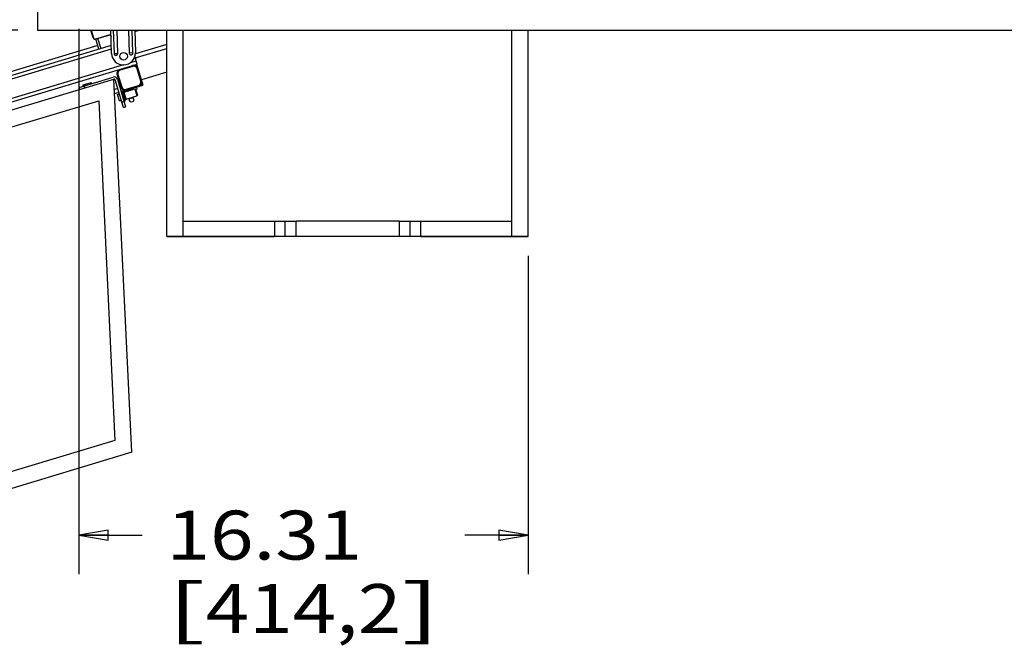
# Paper-space layout '499-18-LWN_CUST_1_2' of a CAD drawing. Units: inches. Extents: x 0 to 17, y 0 to 11.
# Drawn here: x 10.1 to 13.2, y 5.7 to 7.7 of the extents above; entities that cross this region are included whole.
import ezdxf
from ezdxf.enums import TextEntityAlignment as Align

# ---------------------------------------------------------------- set-up
doc = ezdxf.new("R2010")
doc.units = ezdxf.units.IN
doc.header["$LTSCALE"] = 0.935
doc.header["$MEASUREMENT"] = 0
doc.layers.get('0').update_dxf_attribs({"linetype": 'CONTINUOUS'})
doc.styles.get("Standard").update_dxf_attribs({"font": 'txt', "width": 0.8})
doc.dimstyles.new('DIMSTYLE_2', dxfattribs={"dimtxt": 0.15625, "dimasz": 0.09375, "dimexe": 0.125, "dimexo": 0.0625, "dimgap": 0.078125, "dimtad": 0, "dimtih": 1, "dimtoh": 1, "dimlfac": 11.363636, "dimzin": 4, "dimdsep": 46, "dimtxsty": 'Standard', "dimblk": 'CLOSED', "dimblk1": 'CLOSED', "dimblk2": 'CLOSED', "dimcen": 0.09, "dimadec": 3, "dimazin": 1, "dimtfac": 1, "dimtdec": 3, "dimtofl": 0, "dimtmove": 0, "dimatfit": 3, "dimldrblk": 'CLOSED', "dimfxl": 0, "dimtolj": 1, "dimtzin": 4, "dimarcsym": 0})

# ---------------------------------------------------------------- blocks, each defined once
blk = doc.blocks.new('_CLOSED')
at = {"color": 0, "linetype": 'ByBlock'}
for p, q in [((0, 0), (-1, 0.167)), ((-1, 0.167), (-1, -0.167)), ((-1, -0.167), (0, 0)), ((-1, 0), (0, 0))]:
    blk.add_line(p, q, dxfattribs=at)
blk = doc.blocks.new('*D25')
at = {"color": 2, "linetype": 'Continuous'}
for p, q in [((10.4979, 9.5909), (7.9963, 9.5909)), ((8.1213, 9.5909), (8.1213, 7.9799)), ((8.1213, 5.8087), (8.1213, 7.433)), ((9.2971, 5.8087), (7.9963, 5.8087))]:
    blk.add_line(p, q, dxfattribs=at)
at = {"color": 2, "linetype": 'Continuous', "xscale": 0.09375, "yscale": 0.09375, "zscale": 0.09375}
for p, rotation in [((8.1213, 9.5909), 90), ((8.1213, 5.8087), 270)]:
    blk.add_blockref('_CLOSED', p, dxfattribs=dict(at, rotation=rotation))
at = {"color": 2, "linetype": 'Continuous'}
for s, height, p, p2 in [('42.98', 0.15625, (7.6213, 7.7455), (8.2463, 7.7455)), ('[', 0.1562, (7.6213, 7.5111), (7.7463, 7.5111)), (']', 0.1562, (8.4963, 7.5111), (8.6213, 7.5111)), ('1091,7', 0.15625, (7.7463, 7.5111), (8.4963, 7.5111))]:
    blk.add_text(s, height=height, dxfattribs=at).set_placement(p, p2, align=Align.FIT)
blk = doc.blocks.new('*D26')
at = {"color": 2, "linetype": 'Continuous'}
for p, q in [((9.0839, 7.5329), (9.0839, 8.1673)), ((9.0839, 8.1673), (9.2557, 8.1673)), ((10.0718, 7.6725), (8.9589, 7.6725)), ((9.0839, 7.6725), (9.0839, 7.5329)), ((9.0839, 7.3932), (9.0839, 7.5329)), ((8.9225, 7.3932), (9.2089, 7.3932))]:
    blk.add_line(p, q, dxfattribs=at)
at = {"color": 2, "linetype": 'Continuous', "xscale": 0.09375, "yscale": 0.09375, "zscale": 0.09375}
for p, rotation in [((9.0839, 7.6725), 90), ((9.0839, 7.3932), 270)]:
    blk.add_blockref('_CLOSED', p, dxfattribs=dict(at, rotation=rotation))
at = {"color": 2, "linetype": 'Continuous'}
for s, height, p, p2 in [('3.17', 0.15625, (9.3339, 8.0892), (9.8339, 8.0892)), ('[', 0.1562, (9.3339, 7.8548), (9.4589, 7.8548)), (']', 0.1562, (9.9589, 7.8548), (10.0839, 7.8548)), ('80,6', 0.15625, (9.4589, 7.8548), (9.9589, 7.8548))]:
    blk.add_text(s, height=height, dxfattribs=at).set_placement(p, p2, align=Align.FIT)
blk = doc.blocks.new('*D27')
at = {"color": 2, "linetype": 'Continuous'}
for p, q in [((8.8835, 7.4257), (8.8835, 10.2664)), ((10.2663, 9.748), (10.2663, 10.2664)), ((8.8835, 10.1414), (9.0593, 10.1414)), ((10.2663, 10.1414), (10.0905, 10.1414))]:
    blk.add_line(p, q, dxfattribs=at)
at = {"color": 2, "linetype": 'Continuous', "xscale": 0.09375, "yscale": 0.09375, "zscale": 0.09375, "rotation": 180}
blk.add_blockref('_CLOSED', (8.8835, 10.1414), dxfattribs=at)
at = {"color": 2, "linetype": 'Continuous', "xscale": 0.09375, "yscale": 0.09375, "zscale": 0.09375}
blk.add_blockref('_CLOSED', (10.2663, 10.1414), dxfattribs=at)
at = {"color": 2, "linetype": 'Continuous'}
for s, height, p, p2 in [('15.71', 0.15625, (9.1374, 10.0632), (9.7624, 10.0632)), ('[', 0.1562, (9.1374, 9.8289), (9.2624, 9.8289)), ('399,1', 0.15625, (9.2624, 9.8289), (9.8874, 9.8289)), (']', 0.1562, (9.8874, 9.8289), (10.0124, 9.8289))]:
    blk.add_text(s, height=height, dxfattribs=at).set_placement(p, p2, align=Align.FIT)
blk = doc.blocks.new('*D30')
at = {"color": 2, "linetype": 'Continuous'}
for p, q in [((10.2663, 7.676), (10.2663, 5.935)), ((11.7015, 6.9514), (11.7015, 5.935)), ((10.2663, 6.06), (10.4682, 6.06)), ((11.7015, 6.06), (11.4995, 6.06))]:
    blk.add_line(p, q, dxfattribs=at)
at = {"color": 2, "linetype": 'Continuous', "xscale": 0.09375, "yscale": 0.09375, "zscale": 0.09375, "rotation": 180}
blk.add_blockref('_CLOSED', (10.2663, 6.06), dxfattribs=at)
at = {"color": 2, "linetype": 'Continuous', "xscale": 0.09375, "yscale": 0.09375, "zscale": 0.09375}
blk.add_blockref('_CLOSED', (11.7015, 6.06), dxfattribs=at)
at = {"color": 2, "linetype": 'Continuous'}
for s, height, p, p2 in [('16.31', 0.15625, (10.5464, 5.9819), (11.1714, 5.9819)), ('[', 0.1562, (10.5464, 5.7475), (10.6714, 5.7475)), (']', 0.1562, (11.2964, 5.7475), (11.4214, 5.7475)), ('414,2', 0.15625, (10.6714, 5.7475), (11.2964, 5.7475))]:
    blk.add_text(s, height=height, dxfattribs=at).set_placement(p, p2, align=Align.FIT)

psp = doc.layouts.new('499-18-LWN_CUST_1_2')

# ---------------------------------------------------------------- linework, layer by layer
at = {"color": 7, "linetype": 'Continuous'}
for p, q in [((10.13427, 7.73849), (10.13427, 7.67249)), ((10.13427, 7.67249), (14.35827, 7.67249)), ((10.31205, 7.64779), (10.30462, 7.67249)), ((10.31232, 7.64787), (10.30491, 7.67249)), ((10.30563, 7.67249), (10.31298, 7.64807)), ((10.31205, 7.64779), (10.31298, 7.64807)), ((10.3204, 7.64408), (10.36884, 7.65865)), ((10.33036, 7.61097), (10.3204, 7.64408)), ((10.36886, 7.65793), (10.3206, 7.64342)), ((10.36887, 7.65764), (10.32068, 7.64315)), ((10.337, 7.61296), (10.32732, 7.64515)), ((10.36713, 7.65712), (10.36908, 7.65064)), ((10.37068, 7.59811), (10.36842, 7.67249)), ((10.37628, 7.67249), (10.37856, 7.59749)), ((10.39055, 7.59785), (10.38828, 7.67249)), ((10.4248, 7.67249), (10.42704, 7.59896)), ((10.43903, 7.59932), (10.43681, 7.67249)), ((10.44467, 7.67249), (10.44686, 7.60043)), ((10.44481, 7.66783), (10.46033, 7.67249)), ((10.54775, 7.01329), (10.54775, 7.67249)), ((10.59972, 7.01329), (10.59972, 7.67249)), ((11.64948, 7.01329), (11.64948, 7.67249)), ((11.70145, 7.01329), (11.70145, 7.67249)), ((10.36992, 7.62287), (8.96453, 7.20013)), ((8.96752, 7.19018), (10.37025, 7.61211)), ((10.32667, 7.62324), (9.03051, 7.23336)), ((10.44657, 7.58333), (10.54775, 7.61377)), ((10.54775, 7.62643), (10.44673, 7.59605)), ((10.37856, 7.59749), (10.39055, 7.59785)), ((10.43903, 7.59932), (10.42704, 7.59896)), ((10.45256, 7.56343), (10.44516, 7.58801)), ((10.44716, 7.58351), (10.44816, 7.58019)), ((10.44816, 7.58019), (10.44757, 7.58002)), ((10.40898, 7.56117), (8.98479, 7.13278)), ((8.98778, 7.12283), (10.45256, 7.56343)), ((10.43843, 7.55628), (10.39861, 7.54431)), ((10.44956, 7.57338), (10.42961, 7.56738)), ((10.43763, 7.55894), (10.43843, 7.55628)), ((10.46687, 7.50984), (10.4509, 7.56293)), ((10.45224, 7.54886), (10.45489, 7.54966)), ((10.46421, 7.50905), (10.45224, 7.54886)), ((10.26678, 7.48946), (10.37626, 7.52239)), ((10.38854, 7.5297), (10.39119, 7.5305)), ((10.38854, 7.5297), (10.40051, 7.48989)), ((10.39119, 7.5305), (10.40317, 7.49068)), ((10.39861, 7.54431), (10.39782, 7.54696)), ((10.54775, 7.53779), (10.46587, 7.51316)), ((9.14407, 7.14451), (10.37826, 7.51575)), ((10.26678, 7.48946), (10.26877, 7.48282)), ((10.27907, 7.49672), (10.30561, 7.5047)), ((10.27923, 7.49616), (10.27907, 7.49672)), ((10.30577, 7.50415), (10.27923, 7.49616)), ((10.27923, 7.49616), (10.28254, 7.4942)), ((10.28536, 7.48781), (10.28337, 7.49445)), ((10.30577, 7.50415), (10.3041, 7.50068)), ((10.30577, 7.50415), (10.30561, 7.5047)), ((10.43529, 6.32453), (10.37826, 7.51575)), ((10.39096, 7.48556), (10.37986, 7.48223)), ((10.40902, 7.42551), (10.38258, 7.51343)), ((10.38921, 7.51543), (10.41566, 7.42751)), ((10.40091, 7.48856), (10.39759, 7.48756)), ((10.40317, 7.49068), (10.40051, 7.48989)), ((10.41698, 7.48326), (10.45679, 7.49524)), ((10.41777, 7.48061), (10.47086, 7.49657)), ((10.43768, 7.48659), (10.43868, 7.48328)), ((10.45295, 7.48395), (10.45095, 7.49059)), ((10.45679, 7.49524), (10.45759, 7.49258)), ((10.46687, 7.50984), (10.46421, 7.50905)), ((10.46727, 7.50852), (10.47086, 7.49657)), ((10.38048, 7.46939), (10.39455, 7.47362)), ((10.39008, 7.46685), (10.39605, 7.46864)), ((10.39606, 7.44694), (10.39008, 7.46685)), ((10.40069, 7.47728), (10.40361, 7.47815)), ((10.40361, 7.47815), (10.41359, 7.44498)), ((10.40361, 7.47815), (10.4075, 7.47508)), ((10.40527, 7.47684), (10.41598, 7.48007)), ((10.4075, 7.47508), (10.41514, 7.44969)), ((10.41065, 7.47448), (10.44508, 7.48484)), ((10.41743, 7.45192), (10.41065, 7.47448)), ((10.41114, 7.47861), (10.41214, 7.47529)), ((10.43868, 7.48328), (10.41214, 7.47529)), ((10.41777, 7.48061), (10.41698, 7.48326)), ((10.41743, 7.45192), (10.45187, 7.46228)), ((10.42566, 7.4544), (10.42776, 7.4474)), ((10.43893, 7.45839), (10.44103, 7.45139)), ((10.44508, 7.48484), (10.45187, 7.46228)), ((10.44508, 7.48484), (10.44724, 7.48368)), ((10.44724, 7.48368), (10.45303, 7.46444)), ((10.45295, 7.48395), (10.44764, 7.48235)), ((10.45187, 7.46228), (10.45303, 7.46444)), ((9.2088, 7.10972), (10.32953, 7.44683)), ((10.32953, 7.44683), (10.38144, 6.3626)), ((10.39606, 7.44694), (10.40204, 7.44874)), ((10.40403, 7.4421), (10.41359, 7.44498)), ((10.40902, 7.42551), (10.41566, 7.42751)), ((10.41359, 7.44498), (10.41514, 7.44969)), ((10.59972, 7.06239), (10.89074, 7.06239)), ((10.89074, 7.06239), (10.89074, 7.01388)), ((10.89074, 7.06239), (10.92539, 7.06232)), ((10.92539, 7.01382), (10.92539, 7.06232)), ((10.92539, 7.06228), (10.96004, 7.06222)), ((11.28917, 7.06222), (10.96004, 7.06222)), ((10.96004, 7.01371), (10.96004, 7.06222)), ((11.28917, 7.06222), (11.32382, 7.06228)), ((11.28917, 7.06222), (11.28917, 7.01371)), ((11.32382, 7.06232), (11.35846, 7.06239)), ((11.32382, 7.06232), (11.32382, 7.01382)), ((11.35846, 7.06239), (11.64948, 7.06239)), ((11.35846, 7.01388), (11.35846, 7.06239)), ((10.54775, 7.01388), (10.89074, 7.01388)), ((10.92539, 7.01382), (10.89074, 7.01388)), ((10.96004, 7.01371), (10.92539, 7.01378)), ((11.28917, 7.01371), (10.96004, 7.01371)), ((11.32382, 7.01378), (11.28917, 7.01371)), ((11.35846, 7.01388), (11.32382, 7.01382)), ((11.35846, 7.01388), (11.70145, 7.01388)), ((11.70145, 7.01329), (10.54775, 7.01329)), ((10.38144, 6.3626), (9.51218, 6.10113)), ((10.43529, 6.32453), (9.47738, 6.03639))]:
    psp.add_line(p, q, dxfattribs=at)
for centre, radius in [((10.40908, 7.58888), 0.01213), ((10.4344, 7.4494), 0.00692)]:
    psp.add_circle(centre, radius, dxfattribs=at)
for centre, radius, start, end in [((10.31869, 7.64979), 0.00693, 196.74106, 286.74106), ((10.31869, 7.64979), 0.00665, 196.74109, 286.73822), ((10.31869, 7.64979), 0.00596, 196.74142, 286.73859), ((10.40877, 7.59927), 0.03811, 181.74106, 1.74106), ((10.38455, 7.59767), 0.006, 181.74106, 1.74106), ((10.43304, 7.59914), 0.006, 181.74106, 1.74106), ((10.44484, 7.57919), 0.00346, 342.10377, 16.74106), ((10.44162, 7.54567), 0.01386, 16.74106, 106.74106), ((10.44162, 7.54567), 0.01109, 16.74999, 106.73803), ((10.37926, 7.51244), 0.01039, 16.74106, 106.74106), ((10.40181, 7.53369), 0.01386, 106.74106, 196.74106), ((10.40181, 7.53369), 0.01109, 106.74106, 196.74106), ((10.37926, 7.51244), 0.00346, 16.74106, 106.74106), ((10.41378, 7.49388), 0.01386, 196.74106, 286.74106), ((10.41378, 7.49388), 0.01109, 196.74106, 286.74106), ((10.4536, 7.50585), 0.01109, 286.75003, 16.73809), ((10.4536, 7.50585), 0.01386, 286.74106, 16.74106), ((10.40351, 7.47993), 0.00346, 196.74106, 226.80471), ((10.40965, 7.4778), 0.00346, 231.74106, 286.74106), ((10.41437, 7.46909), 0.00658, 88.07758, 106.74106), ((10.42803, 7.46697), 0.01947, 137.89813, 141.44911), ((10.43366, 7.45179), 0.00691, 152.74456, 196.73495), ((10.44024, 7.47687), 0.00658, 106.74106, 125.40454), ((10.43369, 7.4518), 0.00691, 16.74717, 60.73756), ((10.41843, 7.4486), 0.00346, 106.74106, 161.74106)]:
    psp.add_arc(centre, radius, start, end, dxfattribs=at)

# ---------------------------------------------------------------- dimensions: what is measured, and where the dimension line sits
at = {"color": 2, "linetype": 'Continuous'}
for base, p1, p2, angle, picture, middle in [((8.88354, 10.14137), (10.26627, 9.68551), (8.88354, 7.36322), 180, '*D27', (9.57491, 10.02418)), ((8.12125, 5.80866), (10.56045, 9.59092), (9.35957, 5.80866), 270, '*D25', (8.12125, 7.70644)), ((9.08386, 7.39321), (10.13427, 7.67249), (8.85999, 7.39321), 270, '*D26', (9.70886, 8.05012))]:
    dim = psp.add_linear_dim(base=base, p1=p1, p2=p2, angle=angle, text='<>\\P[]', dimstyle='DIMSTYLE_2', dxfattribs=at)
    dim.commit()
    dim.dimension.update_dxf_attribs({"geometry": picture, "text_midpoint": middle, "dimtype": 160})
dim = psp.add_linear_dim(base=(11.70145, 6.05999), p1=(10.26627, 7.73849), p2=(11.70145, 7.01388), text='<>\\P[]', dimstyle='DIMSTYLE_2', dxfattribs=at)
dim.commit()
dim.dimension.update_dxf_attribs({"geometry": '*D30', "text_midpoint": (10.98386, 5.9428), "dimtype": 160})

doc.saveas('drawing.dxf')
